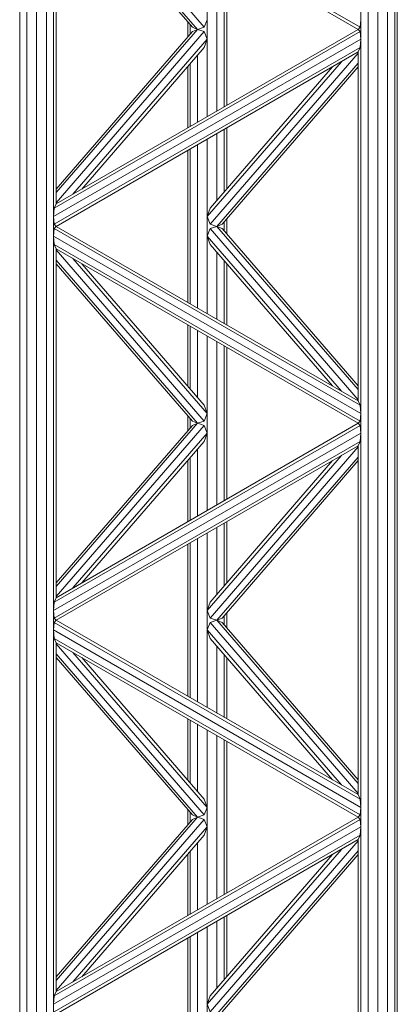
# Model space of a CAD drawing. Units: millimetres. Extents: x -80188 to 157657, y -341430 to 142077.
# Drawn here: x 2653 to 3466, y 127142 to 129264 of the extents above; entities that cross this region are included whole.
import ezdxf

# ---------------------------------------------------------------- set-up
doc = ezdxf.new("R2010")
doc.units = ezdxf.units.MM
doc.layers.add('Interior - Furniture', color=7, linetype='Continuous', lineweight=9)
doc.layers.add('Антенна_dwg', color=7, linetype='Continuous', lineweight=9, true_color=0x767676)

# ---------------------------------------------------------------- blocks, each defined once
blk = doc.blocks.new('Антенна_dwg_Object_17-824193-Южный')
at = {"layer": 'Interior - Furniture', "color": 254, "true_color": 0xcccccc}
for p, q in [((2652.5, 17899.3), (2652.5, 37800)), ((2667.9, 17899.3), (2667.9, 37800)), ((2688.9, 17899.3), (2688.9, 37800)), ((2709.9, 17899.3), (2709.9, 37800)), ((2725.3, 17899.3), (2725.3, 37800)), ((3387.5, 17899.3), (3387.5, 37800)), ((3402.9, 17899.3), (3402.9, 37800)), ((3423.9, 17899.3), (3423.9, 37800)), ((3444.9, 17899.3), (3444.9, 37800)), ((3460.3, 17899.3), (3460.3, 37800)), ((3465.9, 17899.3), (3465.9, 37800)), ((3385.9, 24970.9), (2726.9, 25351.3)), ((2730.9, 24590.2), (2730.9, 25341.9)), ((3381.9, 24966.1), (2730.9, 25341.9)), ((2730.9, 25339.6), (3050.2, 24970.9)), ((3035.4, 24966.1), (2730.9, 25317.7)), ((2730.9, 25309.9), (3024.5, 24970.9)), ((3056.4, 24778.1), (3056.4, 25154)), ((3077.4, 24790.3), (3077.4, 25141.9)), ((3092.8, 24799.1), (3092.8, 25133)), ((3098.4, 24802.4), (3098.4, 25129.7)), ((3014.4, 24949.6), (3014.4, 24982.6)), ((3020, 24956.1), (3020, 24976.1)), ((3056.4, 24987.1), (3050.2, 24970.9)), ((3387.5, 24987.1), (3385.9, 24970.9)), ((3385.9, 24961.3), (2726.9, 24580.8)), ((3381.9, 24966.1), (2730.9, 24590.2)), ((2730.9, 24614.5), (3035.4, 24966.1)), ((2730.9, 24622.2), (3024.5, 24961.3)), ((2730.9, 24592.5), (3050.2, 24961.3)), ((3035.4, 24966.1), (3024.5, 24970.9)), ((3024.5, 24961.3), (3035.4, 24966.1)), ((3035.4, 24966.1), (3050.2, 24970.9)), ((3035.4, 24966.1), (3050.2, 24961.3)), ((3056.4, 24945.1), (3050.2, 24961.3)), ((3381.9, 24966.1), (3385.9, 24970.9)), ((3381.9, 24966.1), (3385.9, 24961.3)), ((3385.9, 24961.3), (3387.5, 24945.1)), ((3387.5, 24945.1), (2725.3, 24562.7)), ((2767.3, 24611.2), (3056.4, 24945.1)), ((3056.4, 24945.1), (3050.2, 24927)), ((3387.5, 24945.1), (3385.9, 24927)), ((3385.9, 24927), (2726.9, 24546.5)), ((2730.9, 24541.7), (3381.9, 24917.6)), ((2786.3, 24622.2), (3050.2, 24927)), ((3035.4, 24766), (3035.4, 24909.8)), ((3381.9, 24915.3), (3062.5, 24546.5)), ((3381.9, 24917.6), (3385.9, 24927)), ((3381.9, 24165.9), (3381.9, 24917.6)), ((3020, 24757.1), (3020, 24892.1)), ((3345.5, 24896.6), (3056.4, 24562.7)), ((3077.4, 24541.7), (3381.9, 24893.3)), ((3014.4, 24753.9), (3014.4, 24885.6)), ((3326.5, 24885.6), (3062.5, 24580.8)), ((3381.9, 24885.6), (3088.3, 24546.5)), ((3077.4, 24598), (3077.4, 24741.8)), ((3092.8, 24615.7), (3092.8, 24750.6)), ((3098.4, 24622.2), (3098.4, 24753.9)), ((3056.4, 24353.8), (3056.4, 24729.6)), ((3014.4, 24378), (3014.4, 24705.4)), ((3020, 24374.8), (3020, 24708.6)), ((3035.4, 24365.9), (3035.4, 24717.5)), ((2725.3, 24562.7), (2726.9, 24580.8)), ((2730.9, 24590.2), (2726.9, 24580.8)), ((3056.4, 24562.7), (3062.5, 24580.8)), ((2725.3, 24562.7), (2726.9, 24546.5)), ((3056.4, 24562.7), (3062.5, 24546.5)), ((3092.8, 24531.7), (3092.8, 24551.7)), ((3098.4, 24525.2), (3098.4, 24558.2)), ((2725.3, 24520.7), (2726.9, 24536.9)), ((2730.9, 24541.7), (2726.9, 24546.5)), ((2730.9, 24541.7), (2726.9, 24536.9)), ((3385.9, 24156.5), (2726.9, 24536.9)), ((3381.9, 24165.9), (2730.9, 24541.7)), ((3056.4, 24520.7), (3062.5, 24536.9)), ((3077.4, 24541.7), (3062.5, 24546.5)), ((3062.5, 24536.9), (3077.4, 24541.7)), ((3381.9, 24168.2), (3062.5, 24536.9)), ((3077.4, 24541.7), (3088.3, 24546.5)), ((3077.4, 24541.7), (3088.3, 24536.9)), ((3381.9, 24190.1), (3077.4, 24541.7)), ((3381.9, 24197.8), (3088.3, 24536.9)), ((2725.3, 24520.7), (2726.9, 24502.6)), ((3387.5, 24138.4), (2725.3, 24520.7)), ((3056.4, 24520.7), (3062.5, 24502.6)), ((3345.5, 24186.9), (3056.4, 24520.7)), ((2730.9, 24493.2), (2726.9, 24502.6)), ((3385.9, 24122.2), (2726.9, 24502.6)), ((2730.9, 23741.5), (2730.9, 24493.2)), ((3381.9, 24117.4), (2730.9, 24493.2)), ((2730.9, 24490.9), (3050.2, 24122.2)), ((3326.5, 24197.8), (3062.5, 24502.6)), ((3077.4, 24341.7), (3077.4, 24485.5)), ((3035.4, 24117.4), (2730.9, 24469)), ((2767.3, 24472.2), (3056.4, 24138.4)), ((3092.8, 24332.8), (3092.8, 24467.7)), ((2730.9, 24461.2), (3024.5, 24122.2)), ((2786.3, 24461.2), (3050.2, 24156.5)), ((3098.4, 24329.5), (3098.4, 24461.2)), ((3014.4, 24197.8), (3014.4, 24329.5)), ((3020, 24191.4), (3020, 24326.3)), ((3035.4, 24173.6), (3035.4, 24317.4)), ((3056.4, 23929.4), (3056.4, 24305.3)), ((3077.4, 23941.6), (3077.4, 24293.2)), ((3092.8, 23950.4), (3092.8, 24284.3)), ((3098.4, 23953.7), (3098.4, 24281)), ((3050.2, 24156.5), (3056.4, 24138.4)), ((3381.9, 24165.9), (3385.9, 24156.5)), ((3385.9, 24156.5), (3387.5, 24138.4)), ((3014.4, 24100.9), (3014.4, 24133.9)), ((3020, 24107.4), (3020, 24127.4)), ((3056.4, 24138.4), (3050.2, 24122.2)), ((3387.5, 24138.4), (3385.9, 24122.2)), ((3385.9, 24112.6), (2726.9, 23732.1)), ((3381.9, 24117.4), (2730.9, 23741.5)), ((2730.9, 23765.8), (3035.4, 24117.4)), ((2730.9, 23773.5), (3024.5, 24112.6)), ((2730.9, 23743.8), (3050.2, 24112.6)), ((3035.4, 24117.4), (3024.5, 24122.2)), ((3024.5, 24112.6), (3035.4, 24117.4)), ((3035.4, 24117.4), (3050.2, 24122.2)), ((3035.4, 24117.4), (3050.2, 24112.6)), ((3056.4, 24096.4), (3050.2, 24112.6)), ((3381.9, 24117.4), (3385.9, 24122.2)), ((3381.9, 24117.4), (3385.9, 24112.6)), ((3385.9, 24112.6), (3387.5, 24096.4)), ((3387.5, 24096.4), (2725.3, 23714)), ((2767.3, 23762.5), (3056.4, 24096.4)), ((3056.4, 24096.4), (3050.2, 24078.3)), ((3387.5, 24096.4), (3385.9, 24078.3)), ((3385.9, 24078.3), (2726.9, 23697.8)), ((2730.9, 23693), (3381.9, 24068.9)), ((2786.3, 23773.5), (3050.2, 24078.3)), ((3035.4, 23917.3), (3035.4, 24061.1)), ((3381.9, 24066.6), (3062.5, 23697.8)), ((3381.9, 24068.9), (3385.9, 24078.3)), ((3381.9, 23317.1), (3381.9, 24068.9)), ((3020, 23908.4), (3020, 24043.4)), ((3345.5, 24047.9), (3056.4, 23714)), ((3077.4, 23693), (3381.9, 24044.6)), ((3014.4, 23905.2), (3014.4, 24036.9)), ((3326.5, 24036.9), (3062.5, 23732.1)), ((3381.9, 24036.9), (3088.3, 23697.8)), ((3077.4, 23749.2), (3077.4, 23893.1)), ((3092.8, 23767), (3092.8, 23901.9)), ((3098.4, 23773.5), (3098.4, 23905.2)), ((3056.4, 23505.1), (3056.4, 23880.9)), ((3014.4, 23529.3), (3014.4, 23856.7)), ((3020, 23526.1), (3020, 23859.9)), ((3035.4, 23517.2), (3035.4, 23868.8)), ((2725.3, 23714), (2726.9, 23732.1)), ((2730.9, 23741.5), (2726.9, 23732.1)), ((3056.4, 23714), (3062.5, 23732.1)), ((2725.3, 23714), (2726.9, 23697.8)), ((3056.4, 23714), (3062.5, 23697.8)), ((3092.8, 23683), (3092.8, 23703)), ((3098.4, 23676.5), (3098.4, 23709.5)), ((2725.3, 23672), (2726.9, 23688.2)), ((2730.9, 23693), (2726.9, 23697.8)), ((2730.9, 23693), (2726.9, 23688.2)), ((3385.9, 23307.7), (2726.9, 23688.2)), ((3381.9, 23317.1), (2730.9, 23693)), ((3056.4, 23672), (3062.5, 23688.2)), ((3077.4, 23693), (3062.5, 23697.8)), ((3062.5, 23688.2), (3077.4, 23693)), ((3381.9, 23319.4), (3062.5, 23688.2)), ((3077.4, 23693), (3088.3, 23697.8)), ((3077.4, 23693), (3088.3, 23688.2)), ((3381.9, 23341.4), (3077.4, 23693)), ((3381.9, 23349.1), (3088.3, 23688.2)), ((2725.3, 23672), (2726.9, 23653.9)), ((3387.5, 23289.7), (2725.3, 23672)), ((3056.4, 23672), (3062.5, 23653.9)), ((3345.5, 23338.1), (3056.4, 23672)), ((2730.9, 23644.5), (2726.9, 23653.9)), ((3385.9, 23273.5), (2726.9, 23653.9)), ((2730.9, 22892.8), (2730.9, 23644.5)), ((3381.9, 23268.7), (2730.9, 23644.5)), ((2730.9, 23642.2), (3050.2, 23273.5)), ((3326.5, 23349.1), (3062.5, 23653.9)), ((3077.4, 23493), (3077.4, 23636.8)), ((3035.4, 23268.7), (2730.9, 23620.3)), ((2767.3, 23623.5), (3056.4, 23289.7)), ((3092.8, 23484.1), (3092.8, 23619)), ((2730.9, 23612.5), (3024.5, 23273.5)), ((2786.3, 23612.5), (3050.2, 23307.7)), ((3098.4, 23480.8), (3098.4, 23612.5)), ((3014.4, 23349.1), (3014.4, 23480.8)), ((3020, 23342.6), (3020, 23477.5)), ((3035.4, 23324.9), (3035.4, 23468.7)), ((3056.4, 23080.7), (3056.4, 23456.6)), ((3077.4, 23092.8), (3077.4, 23444.5)), ((3092.8, 23101.7), (3092.8, 23435.6)), ((3098.4, 23105), (3098.4, 23432.3)), ((3050.2, 23307.7), (3056.4, 23289.7)), ((3381.9, 23317.1), (3385.9, 23307.7)), ((3385.9, 23307.7), (3387.5, 23289.7)), ((3014.4, 23252.1), (3014.4, 23285.2)), ((3020, 23258.6), (3020, 23278.7)), ((3056.4, 23289.7), (3050.2, 23273.5)), ((3387.5, 23289.7), (3385.9, 23273.5)), ((3385.9, 23263.8), (2726.9, 22883.4)), ((3381.9, 23268.7), (2730.9, 22892.8)), ((2730.9, 22917), (3035.4, 23268.7)), ((2730.9, 22924.8), (3024.5, 23263.8)), ((2730.9, 22895.1), (3050.2, 23263.8)), ((3035.4, 23268.7), (3024.5, 23273.5)), ((3024.5, 23263.8), (3035.4, 23268.7)), ((3035.4, 23268.7), (3050.2, 23273.5)), ((3035.4, 23268.7), (3050.2, 23263.8)), ((3056.4, 23247.7), (3050.2, 23263.8)), ((3381.9, 23268.7), (3385.9, 23273.5)), ((3381.9, 23268.7), (3385.9, 23263.8)), ((3385.9, 23263.8), (3387.5, 23247.7)), ((3387.5, 23247.7), (2725.3, 22865.3)), ((2767.3, 22913.8), (3056.4, 23247.7)), ((3056.4, 23247.7), (3050.2, 23229.6)), ((3387.5, 23247.7), (3385.9, 23229.6)), ((3385.9, 23229.6), (2726.9, 22849.1)), ((2730.9, 22844.3), (3381.9, 23220.2)), ((2786.3, 22924.8), (3050.2, 23229.6)), ((3035.4, 23068.6), (3035.4, 23212.4)), ((3381.9, 23217.9), (3062.5, 22849.1)), ((3381.9, 23220.2), (3385.9, 23229.6)), ((3381.9, 22468.4), (3381.9, 23220.2)), ((3020, 23059.7), (3020, 23194.7)), ((3345.5, 23199.2), (3056.4, 22865.3)), ((3077.4, 22844.3), (3381.9, 23195.9)), ((3014.4, 23056.5), (3014.4, 23188.2)), ((3326.5, 23188.2), (3062.5, 22883.4)), ((3381.9, 23188.2), (3088.3, 22849.1)), ((3077.4, 22900.5), (3077.4, 23044.4)), ((3092.8, 22918.3), (3092.8, 23053.2)), ((3098.4, 22924.8), (3098.4, 23056.5)), ((3056.4, 22656.4), (3056.4, 23032.2)), ((3014.4, 22680.6), (3014.4, 23008)), ((3020, 22677.4), (3020, 23011.2)), ((3035.4, 22668.5), (3035.4, 23020.1)), ((2725.3, 22865.3), (2726.9, 22883.4)), ((2730.9, 22892.8), (2726.9, 22883.4)), ((3056.4, 22865.3), (3062.5, 22883.4)), ((3056.4, 22865.3), (3062.5, 22849.1))]:
    blk.add_line(p, q, dxfattribs=at)
blk = doc.blocks.new('Антенна_dwg-824192-Южный')
blk.add_blockref('Антенна_dwg_Object_17-824193-Южный', (0, 0))

msp = doc.modelspace()

# ---------------------------------------------------------------- block references
at = {"layer": 'Антенна_dwg', "color": 254, "true_color": 0xcccccc}
msp.add_blockref('Антенна_dwg-824192-Южный', (0, 104277.1), dxfattribs=at)

doc.saveas('drawing.dxf')
